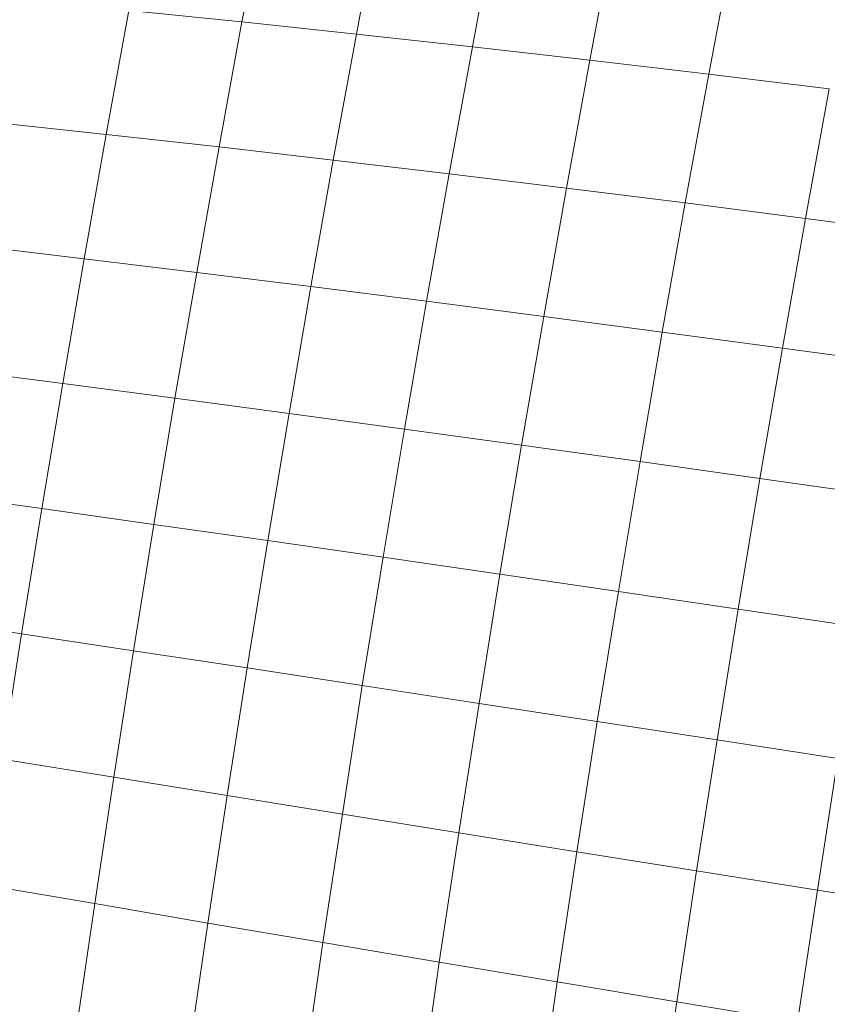
# Model space of a CAD drawing. Units: millimetres. Extents: x -5304 to 5695, y -3372 to 3970.
# Drawn here: x 4103 to 4111, y 1686 to 1696 of the extents above; entities that cross this region are included whole.
import ezdxf

# ---------------------------------------------------------------- set-up
doc = ezdxf.new("R2010")
doc.units = ezdxf.units.MM
doc.layers.add('Toestel 2D', color=7, linetype='Continuous', lineweight=20)

# ---------------------------------------------------------------- blocks, each defined once
blk = doc.blocks.new('1759_')
at = {"color": 0}
for p, q in [((366.5359, -35.3223), (366.5608, -35.1903)), ((366.6573, -35.3352), (366.6824, -35.2021)), ((366.7803, -35.3487), (366.8056, -35.2146)), ((366.9048, -35.3629), (366.9303, -35.2279)), ((367.0309, -35.3778), (367.0565, -35.2419)), ((366.3922, -35.4416), (366.4162, -35.3102)), ((366.4162, -35.3102), (366.5359, -35.3223)), ((366.5117, -35.4549), (366.5359, -35.3223)), ((366.5359, -35.3223), (366.6573, -35.3352)), ((366.6328, -35.4688), (366.6573, -35.3352)), ((366.6573, -35.3352), (366.7803, -35.3487)), ((366.7557, -35.4834), (366.7803, -35.3487)), ((366.7803, -35.3487), (366.9048, -35.3629)), ((366.88, -35.4985), (366.9048, -35.3629)), ((366.9048, -35.3629), (367.0309, -35.3778)), ((367.0059, -35.5142), (367.0309, -35.3778)), ((367.0309, -35.3778), (367.1584, -35.3933)), ((367.1333, -35.5306), (367.1584, -35.3933)), ((366.2745, -35.4289), (366.3922, -35.4416)), ((366.3688, -35.5734), (366.3922, -35.4416)), ((366.3922, -35.4416), (366.5117, -35.4549)), ((366.488, -35.5879), (366.5117, -35.4549)), ((366.5117, -35.4549), (366.6328, -35.4688)), ((366.609, -35.6029), (366.6328, -35.4688)), ((366.6328, -35.4688), (366.7557, -35.4834)), ((366.7316, -35.6185), (366.7557, -35.4834)), ((366.7557, -35.4834), (366.88, -35.4985)), ((366.8559, -35.6345), (366.88, -35.4985)), ((366.88, -35.4985), (367.0059, -35.5142)), ((366.9816, -35.6511), (367.0059, -35.5142)), ((367.0059, -35.5142), (367.1333, -35.5306)), ((367.1089, -35.6682), (367.1333, -35.5306)), ((367.1333, -35.5306), (367.262, -35.5474)), ((366.2514, -35.5595), (366.3688, -35.5734)), ((366.346, -35.7056), (366.3688, -35.5734)), ((366.3688, -35.5734), (366.488, -35.5879)), ((366.465, -35.7212), (366.488, -35.5879)), ((366.488, -35.5879), (366.609, -35.6029)), ((366.5859, -35.7374), (366.609, -35.6029)), ((366.609, -35.6029), (366.7316, -35.6185)), ((366.7083, -35.7539), (366.7316, -35.6185)), ((366.7316, -35.6185), (366.8559, -35.6345)), ((366.8324, -35.771), (366.8559, -35.6345)), ((366.8559, -35.6345), (366.9816, -35.6511)), ((366.958, -35.7884), (366.9816, -35.6511)), ((366.9816, -35.6511), (367.1089, -35.6682)), ((367.0851, -35.8063), (367.1089, -35.6682)), ((367.1089, -35.6682), (367.2375, -35.6858)), ((366.2288, -35.6904), (366.346, -35.7056)), ((366.3239, -35.8381), (366.346, -35.7056)), ((366.346, -35.7056), (366.465, -35.7212)), ((366.4427, -35.8549), (366.465, -35.7212)), ((366.465, -35.7212), (366.5859, -35.7374)), ((366.5633, -35.8721), (366.5859, -35.7374)), ((366.5859, -35.7374), (366.7083, -35.7539)), ((366.6856, -35.8897), (366.7083, -35.7539)), ((366.7083, -35.7539), (366.8324, -35.771)), ((366.8095, -35.9077), (366.8324, -35.771)), ((366.8324, -35.771), (366.958, -35.7884)), ((366.935, -35.926), (366.958, -35.7884)), ((366.958, -35.7884), (367.0851, -35.8063)), ((367.062, -35.9447), (367.0851, -35.8063)), ((367.0851, -35.8063), (367.2135, -35.8246)), ((366.2069, -35.8217), (366.3239, -35.8381)), ((366.3024, -35.9708), (366.3239, -35.8381)), ((366.3239, -35.8381), (366.4427, -35.8549)), ((366.4211, -35.9888), (366.4427, -35.8549)), ((366.4427, -35.8549), (366.5633, -35.8721)), ((366.5415, -36.0071), (366.5633, -35.8721)), ((366.5633, -35.8721), (366.6856, -35.8897)), ((366.6636, -36.0257), (366.6856, -35.8897)), ((366.6856, -35.8897), (366.8095, -35.9077)), ((366.7874, -36.0447), (366.8095, -35.9077)), ((366.8095, -35.9077), (366.935, -35.926)), ((366.9127, -36.0638), (366.935, -35.926)), ((366.935, -35.926), (367.062, -35.9447)), ((367.0396, -36.0833), (367.062, -35.9447)), ((367.062, -35.9447), (367.1903, -35.9637)), ((366.1856, -35.9531), (366.3024, -35.9708)), ((366.2817, -36.1036), (366.3024, -35.9708)), ((366.3024, -35.9708), (366.4211, -35.9888)), ((366.4001, -36.1228), (366.4211, -35.9888)), ((366.4211, -35.9888), (366.5415, -36.0071)), ((366.5204, -36.1422), (366.5415, -36.0071)), ((366.5415, -36.0071), (366.6636, -36.0257)), ((366.6424, -36.1619), (366.6636, -36.0257)), ((366.6636, -36.0257), (366.7874, -36.0447)), ((366.766, -36.1818), (366.7874, -36.0447)), ((366.7874, -36.0447), (366.9127, -36.0638)), ((366.8911, -36.2018), (366.9127, -36.0638)), ((366.9127, -36.0638), (367.0396, -36.0833)), ((367.0178, -36.2221), (367.0396, -36.0833)), ((367.0396, -36.0833), (367.1678, -36.103)), ((366.4001, -36.1228), (366.2817, -36.1036)), ((367.146, -36.2425), (367.1678, -36.103)), ((366.3799, -36.2569), (366.4001, -36.1228)), ((366.5204, -36.1422), (366.4001, -36.1228)), ((366.4999, -36.2774), (366.5204, -36.1422)), ((366.6424, -36.1619), (366.5204, -36.1422)), ((366.6217, -36.2981), (366.6424, -36.1619)), ((366.766, -36.1818), (366.6424, -36.1619)), ((366.7452, -36.3189), (366.766, -36.1818)), ((366.8911, -36.2018), (366.766, -36.1818)), ((366.8703, -36.3398), (366.8911, -36.2018)), ((367.0178, -36.2221), (366.8911, -36.2018)), ((366.9969, -36.3609), (367.0178, -36.2221)), ((367.146, -36.2425), (367.0178, -36.2221)), ((366.3799, -36.2569), (366.2616, -36.2366)), ((367.1249, -36.3821), (367.146, -36.2425)), ((367.2755, -36.2631), (367.146, -36.2425)), ((366.3603, -36.391), (366.3799, -36.2569)), ((366.4999, -36.2774), (366.3799, -36.2569)), ((366.4802, -36.4126), (366.4999, -36.2774)), ((366.6217, -36.2981), (366.4999, -36.2774)), ((366.6019, -36.4343), (366.6217, -36.2981)), ((366.7452, -36.3189), (366.6217, -36.2981)), ((366.7252, -36.4561), (366.7452, -36.3189)), ((366.8703, -36.3398), (366.7452, -36.3189)), ((366.8501, -36.4779), (366.8703, -36.3398)), ((366.9969, -36.3609), (366.8703, -36.3398)), ((366.9766, -36.4997), (366.9969, -36.3609)), ((367.1249, -36.3821), (366.9969, -36.3609))]:
    blk.add_line(p, q, dxfattribs=at)
blk = doc.blocks.new('VPL-06-1759')
at = {"layer": 'Toestel 2D', "xscale": 10, "yscale": 10, "zscale": 10}
blk.add_blockref('1759_', (439.732, 2049.194), dxfattribs=at)

msp = doc.modelspace()

# ---------------------------------------------------------------- block references
msp.add_blockref('VPL-06-1759', (0, 0))

doc.saveas('drawing.dxf')
